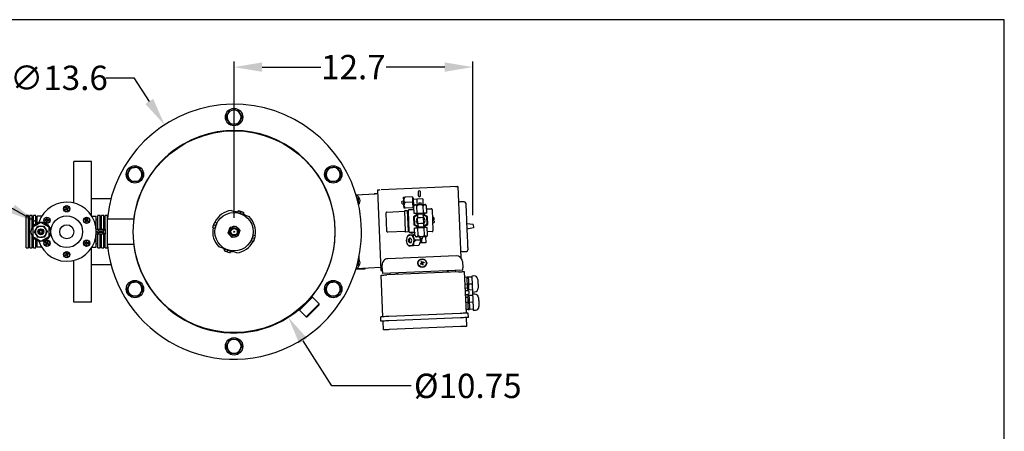
# Model space of a CAD drawing. Units: millimetres. Extents: x -140 to -11, y 240 to 338.
# Drawn here: x -63 to -11, y 316 to 338 of the extents above; entities that cross this region are included whole.
import ezdxf

# ---------------------------------------------------------------- set-up
doc = ezdxf.new("R2010")
doc.units = ezdxf.units.MM
doc.linetypes.add('SLD-Solid', pattern=[0])
doc.layers.add('1', color=8, linetype='Continuous')
doc.layers.add('TXT', color=7, linetype='Continuous')
doc.styles.add('style13', font='ARIALBD.TTF', dxfattribs={"height": 1.3})
doc.dimstyles.get("Standard").update_dxf_attribs({"dimtxt": 1.3, "dimasz": 1.5, "dimexe": 0.3, "dimexo": 0.75, "dimgap": 0.09, "dimtad": 0, "dimtih": 1, "dimtoh": 1, "dimdec": 1, "dimzin": 0, "dimdsep": 46, "dimtxsty": 'style13', "dimcen": 0, "dimadec": 0, "dimazin": 0, "dimtfac": 1, "dimtdec": 1, "dimtofl": 0, "dimtmove": 0, "dimatfit": 3, "dimfxl": 0, "dimtolj": 1, "dimtzin": 0, "dimarcsym": 0})

# ---------------------------------------------------------------- blocks, each defined once
blk = doc.blocks.new('*D1')
at = {"color": 0, "lineweight": -2}
for p, q in [((-51.955, 327.204), (-51.955, 335.532)), ((-39.214, 327.345), (-39.214, 335.532)), ((-50.455, 335.232), (-47.33, 335.232)), ((-40.714, 335.232), (-43.839, 335.232))]:
    blk.add_line(p, q, dxfattribs=at)
at = {"color": 0}
for points in [[(-50.455, 335.482), (-50.455, 334.982), (-51.955, 335.232)], [(-40.714, 335.482), (-40.714, 334.982), (-39.214, 335.232)]]:
    blk.add_solid(points, dxfattribs=at)
at = {"color": 0, "insert": (-45.585, 335.232), "char_height": 1.3, "attachment_point": 5, "style": 'style13'}
blk.add_mtext('\\A1;12.7', dxfattribs=at)
blk = doc.blocks.new('*D2')
at = {"color": 0, "lineweight": -2}
for p, q in [((-58.797, 334.659), (-57.297, 334.659)), ((-57.297, 334.659), (-56.479, 333.402))]:
    blk.add_line(p, q, dxfattribs=at)
at = {"color": 0}
blk.add_solid([(-56.269, 333.539), (-56.688, 333.266), (-55.66, 332.145)], dxfattribs=at)
at = {"color": 0, "insert": (-61.3, 334.659), "char_height": 1.3, "attachment_point": 5, "style": 'style13'}
blk.add_mtext('\\A1;∅13.6', dxfattribs=at)
blk = doc.blocks.new('*D3')
at = {"color": 0, "lineweight": -2}
for p, q in [((-46.745, 318.237), (-48.265, 320.634)), ((-42.496, 318.237), (-46.745, 318.237))]:
    blk.add_line(p, q, dxfattribs=at)
at = {"color": 0}
blk.add_solid([(-48.053, 320.768), (-48.476, 320.5), (-49.068, 321.901)], dxfattribs=at)
at = {"color": 0, "insert": (-39.483, 318.237), "char_height": 1.3, "attachment_point": 5, "style": 'style13'}
blk.add_mtext('\\A1;%%C10.75', dxfattribs=at)

msp = doc.modelspace()

# ---------------------------------------------------------------- linework, layer by layer
at = {"color": 7, "linetype": 'SLD-Solid'}
for p, q in [((-52.388, 332.545), (-52.288, 332.738)), ((-52.288, 332.738), (-52.187, 332.93)), ((-51.754, 332.948), (-51.638, 332.765)), ((-51.638, 332.765), (-51.522, 332.582)), ((-52.272, 332.362), (-52.388, 332.545)), ((-52.156, 332.179), (-52.272, 332.362)), ((-51.939, 332.188), (-52.156, 332.179)), ((-51.723, 332.197), (-51.939, 332.188)), ((-51.622, 332.39), (-51.723, 332.197)), ((-51.522, 332.582), (-51.622, 332.39)), ((-57.679, 329.491), (-57.579, 329.683)), ((-57.563, 329.308), (-57.679, 329.491)), ((-57.579, 329.683), (-57.478, 329.875)), ((-57.478, 329.875), (-57.262, 329.884)), ((-57.262, 329.884), (-57.045, 329.893)), ((-57.045, 329.893), (-56.929, 329.71)), ((-56.929, 329.71), (-56.813, 329.527)), ((-56.813, 329.527), (-56.913, 329.335)), ((-47.097, 329.491), (-46.996, 329.683)), ((-46.981, 329.308), (-47.097, 329.491)), ((-46.996, 329.683), (-46.896, 329.875)), ((-46.896, 329.875), (-46.679, 329.884)), ((-46.679, 329.884), (-46.463, 329.893)), ((-46.463, 329.893), (-46.347, 329.71)), ((-46.347, 329.71), (-46.23, 329.527)), ((-46.23, 329.527), (-46.331, 329.335)), ((-57.447, 329.124), (-57.563, 329.308)), ((-57.23, 329.134), (-57.447, 329.124)), ((-57.014, 329.143), (-57.23, 329.134)), ((-56.913, 329.335), (-57.014, 329.143)), ((-46.865, 329.124), (-46.981, 329.308)), ((-46.648, 329.134), (-46.865, 329.124)), ((-46.431, 329.143), (-46.648, 329.134)), ((-46.331, 329.335), (-46.431, 329.143)), ((-45.449, 328.429), (-44.419, 328.473)), ((-44.298, 328.675), (-44.116, 324.394)), ((-40.016, 328.857), (-44.112, 328.683)), ((-42.129, 328.573), (-42.121, 328.378)), ((-42.004, 328.383), (-42.013, 328.578)), ((-40.016, 328.857), (-39.855, 325.074)), ((-58.524, 328.208), (-59.552, 328.208)), ((-45.404, 328.277), (-45.38, 328.263)), ((-45.38, 328.263), (-45.331, 328.234)), ((-45.331, 328.234), (-45.331, 328.177)), ((-45.331, 328.177), (-45.331, 328.041)), ((-45.331, 328.041), (-45.331, 327.984)), ((-42.898, 328.09), (-42.995, 328.061)), ((-42.989, 327.934), (-42.891, 327.914)), ((-42.44, 328.314), (-42.829, 328.297)), ((-42.428, 328.022), (-42.817, 328.005)), ((-42.44, 328.314), (-42.428, 328.022)), ((-42.399, 328.257), (-42.438, 328.255)), ((-42.428, 328.022), (-42.415, 327.73)), ((-42.201, 328.187), (-42.395, 328.179)), ((-42.325, 327.89), (-42.366, 327.809)), ((-41.889, 328.201), (-42.201, 328.187)), ((-42.201, 328.187), (-42.194, 328.032)), ((-42.194, 328.032), (-42.188, 327.895)), ((-42.1, 327.997), (-42.12, 327.898)), ((-41.945, 327.906), (-41.973, 328.002)), ((-41.889, 328.201), (-41.877, 327.909)), ((-41.692, 327.838), (-41.741, 327.914)), ((-39.67, 328.053), (-39.904, 328.043)), ((-60.956, 327.657), (-60.978, 327.644)), ((-60.978, 327.644), (-60.959, 327.609)), ((-60.959, 327.609), (-60.936, 327.623)), ((-60.91, 327.683), (-60.956, 327.657)), ((-60.915, 327.771), (-60.949, 327.751)), ((-60.949, 327.751), (-60.936, 327.728)), ((-60.936, 327.728), (-60.91, 327.683)), ((-60.936, 327.623), (-60.89, 327.649)), ((-60.902, 327.748), (-60.915, 327.771)), ((-60.876, 327.703), (-60.902, 327.748)), ((-60.89, 327.649), (-60.864, 327.603)), ((-60.83, 327.729), (-60.876, 327.703)), ((-60.864, 327.603), (-60.851, 327.581)), ((-60.856, 327.668), (-60.811, 327.695)), ((-60.83, 327.623), (-60.856, 327.668)), ((-60.851, 327.581), (-60.817, 327.6)), ((-60.808, 327.742), (-60.83, 327.729)), ((-60.817, 327.6), (-60.83, 327.623)), ((-60.811, 327.695), (-60.788, 327.708)), ((-60.788, 327.708), (-60.808, 327.742)), ((-52.105, 327.587), (-51.775, 327.475)), ((-51.771, 327.488), (-51.775, 327.475)), ((-51.775, 327.475), (-51.701, 327.45)), ((-51.742, 327.574), (-51.771, 327.488)), ((-51.737, 327.587), (-51.742, 327.574)), ((-51.742, 327.574), (-51.663, 327.562)), ((-51.737, 327.587), (-51.663, 327.562)), ((-51.715, 327.454), (-51.716, 327.45)), ((-51.701, 327.45), (-51.551, 327.399)), ((-51.621, 327.438), (-51.701, 327.45)), ((-51.663, 327.562), (-51.513, 327.511)), ((-51.592, 327.523), (-51.621, 327.438)), ((-51.551, 327.399), (-51.477, 327.374)), ((-51.538, 327.39), (-51.537, 327.394)), ((-51.513, 327.511), (-51.439, 327.486)), ((-51.477, 327.374), (-51.472, 327.387)), ((-51.477, 327.374), (-51.146, 327.262)), ((-51.443, 327.472), (-51.472, 327.387)), ((-51.443, 327.472), (-51.439, 327.486)), ((-43.795, 326.472), (-43.837, 327.465)), ((-43.8, 327.505), (-42.846, 327.546)), ((-42.848, 327.585), (-42.692, 327.591)), ((-42.801, 326.475), (-42.848, 327.585)), ((-42.415, 327.73), (-42.804, 327.713)), ((-42.645, 326.482), (-42.692, 327.591)), ((-42.69, 327.552), (-42.651, 327.554)), ((-42.651, 327.554), (-42.653, 327.593)), ((-42.606, 326.484), (-42.651, 327.554)), ((-42.616, 327.634), (-42.359, 327.644)), ((-42.418, 327.788), (-42.379, 327.79)), ((-42.382, 327.875), (-42.331, 327.878)), ((-42.379, 327.79), (-42.379, 327.795)), ((-42.365, 327.777), (-42.379, 327.79)), ((-42.166, 327.376), (-42.375, 327.243)), ((-42.35, 327.421), (-42.366, 327.809)), ((-42.181, 327.428), (-42.35, 327.421)), ((-42.246, 327.425), (-42.245, 327.386)), ((-42.181, 327.428), (-42.198, 327.817)), ((-41.844, 327.442), (-42.181, 327.428)), ((-42.167, 327.389), (-42.159, 327.195)), ((-41.844, 327.442), (-41.861, 327.831)), ((-41.847, 327.208), (-41.855, 327.403)), ((-41.635, 327.275), (-41.855, 327.389)), ((-41.676, 327.449), (-41.844, 327.442)), ((-41.778, 327.406), (-41.779, 327.445)), ((-41.676, 327.449), (-41.692, 327.838)), ((-41.685, 327.673), (-41.429, 327.684)), ((-41.388, 327.647), (-41.339, 326.498)), ((-62.933, 327.321), (-63.051, 327.321)), ((-63.051, 325.587), (-63.051, 327.321)), ((-62.933, 325.587), (-62.933, 327.321)), ((-62.854, 327.084), (-62.933, 327.084)), ((-62.854, 325.587), (-62.854, 327.321)), ((-62.736, 327.321), (-62.854, 327.321)), ((-62.736, 326.651), (-62.736, 327.321)), ((-62.657, 327.084), (-62.736, 327.084)), ((-62.263, 326.954), (-62.696, 326.704)), ((-62.539, 327.321), (-62.657, 327.321)), ((-62.657, 326.781), (-62.657, 327.321)), ((-62.539, 326.886), (-62.539, 327.321)), ((-62.46, 327.084), (-62.539, 327.084)), ((-62.225, 327.282), (-62.46, 327.282)), ((-62.46, 326.927), (-62.46, 327.282)), ((-61.829, 326.704), (-62.263, 326.954)), ((-62.014, 327.084), (-62.04, 327.084)), ((-62.04, 327.084), (-62.04, 327.045)), ((-62.04, 327.045), (-62.014, 327.045)), ((-61.961, 327.084), (-62.014, 327.084)), ((-62.014, 327.045), (-61.961, 327.045)), ((-61.922, 327.163), (-61.961, 327.163)), ((-61.961, 327.163), (-61.961, 327.137)), ((-61.961, 327.137), (-61.961, 327.084)), ((-61.961, 327.045), (-61.961, 326.992)), ((-61.961, 326.992), (-61.961, 326.966)), ((-61.961, 326.966), (-61.922, 326.966)), ((-61.922, 327.137), (-61.922, 327.163)), ((-61.922, 327.084), (-61.922, 327.137)), ((-61.869, 327.084), (-61.922, 327.084)), ((-61.922, 327.045), (-61.869, 327.045)), ((-61.922, 326.992), (-61.922, 327.045)), ((-61.922, 326.966), (-61.922, 326.992)), ((-61.843, 327.084), (-61.869, 327.084)), ((-61.869, 327.045), (-61.843, 327.045)), ((-61.843, 327.045), (-61.843, 327.084)), ((-59.9, 327.131), (-59.92, 327.097)), ((-59.92, 327.097), (-59.897, 327.084)), ((-59.878, 327.118), (-59.9, 327.131)), ((-59.897, 327.084), (-59.852, 327.058)), ((-59.878, 327.012), (-59.891, 326.989)), ((-59.891, 326.989), (-59.857, 326.97)), ((-59.832, 327.092), (-59.878, 327.118)), ((-59.852, 327.058), (-59.878, 327.012)), ((-59.857, 326.97), (-59.844, 326.992)), ((-59.844, 326.992), (-59.818, 327.038)), ((-59.806, 327.137), (-59.832, 327.092)), ((-59.818, 327.038), (-59.772, 327.012)), ((-59.793, 327.16), (-59.806, 327.137)), ((-59.798, 327.072), (-59.772, 327.117)), ((-59.752, 327.046), (-59.798, 327.072)), ((-59.759, 327.14), (-59.793, 327.16)), ((-59.772, 327.117), (-59.759, 327.14)), ((-59.772, 327.012), (-59.749, 326.998)), ((-59.73, 327.033), (-59.752, 327.046)), ((-59.749, 326.998), (-59.73, 327.033)), ((-59.541, 327.282), (-59.306, 327.282)), ((-59.306, 325.626), (-59.306, 327.282)), ((-59.228, 327.084), (-59.306, 327.084)), ((-59.228, 326.592), (-59.228, 327.321)), ((-59.109, 327.321), (-59.228, 327.321)), ((-59.109, 326.592), (-59.109, 327.321)), ((-59.103, 327.084), (-59.109, 327.084)), ((-59.07, 327.118), (-59.103, 327.084)), ((-59.03, 327.118), (-59.07, 327.118)), ((-59.07, 327.118), (-59.07, 326.592)), ((-59.03, 326.592), (-59.03, 327.321)), ((-58.912, 327.321), (-59.03, 327.321)), ((-58.912, 326.592), (-58.912, 327.321)), ((-58.833, 327.118), (-58.912, 327.118)), ((-58.833, 326.592), (-58.833, 327.321)), ((-58.715, 327.321), (-58.833, 327.321)), ((-58.715, 325.587), (-58.715, 327.321)), ((-57.294, 327.118), (-58.715, 327.118)), ((-53.063, 326.746), (-53.012, 326.895)), ((-53.012, 326.895), (-52.987, 326.97)), ((-52.974, 326.966), (-52.987, 326.97)), ((-52.974, 326.966), (-52.888, 326.937)), ((-52.951, 326.708), (-52.9, 326.857)), ((-52.9, 326.857), (-52.875, 326.932)), ((-52.891, 326.87), (-52.895, 326.872)), ((-52.875, 326.932), (-52.888, 326.937)), ((-42.375, 327.243), (-42.357, 326.816)), ((-42.164, 327.331), (-42.335, 327.223)), ((-42.335, 327.223), (-42.319, 326.841)), ((-42.319, 326.841), (-42.139, 326.747)), ((-42.003, 327.201), (-42.159, 327.195)), ((-42.145, 326.883), (-42.159, 327.195)), ((-41.99, 326.89), (-42.145, 326.883)), ((-42.145, 326.883), (-42.137, 326.689)), ((-41.847, 327.208), (-42.003, 327.201)), ((-41.834, 326.897), (-41.99, 326.89)), ((-41.673, 327.251), (-41.853, 327.344)), ((-41.834, 326.897), (-41.847, 327.208)), ((-41.826, 326.702), (-41.834, 326.897)), ((-41.828, 326.76), (-41.657, 326.869)), ((-41.826, 326.715), (-41.617, 326.848)), ((-41.657, 326.869), (-41.673, 327.251)), ((-41.617, 326.848), (-41.635, 327.275)), ((-41.292, 327.212), (-41.369, 327.209)), ((-41.358, 326.936), (-41.28, 326.94)), ((-41.326, 327.094), (-41.287, 327.095)), ((-41.285, 327.056), (-41.324, 327.055)), ((-39.189, 326.837), (-39.542, 326.878)), ((-39.189, 326.837), (-39.182, 326.659)), ((-62.696, 326.704), (-62.696, 326.203)), ((-62.604, 326.445), (-62.522, 326.595)), ((-62.515, 326.299), (-62.604, 326.445)), ((-62.522, 326.595), (-62.441, 326.745)), ((-62.441, 326.745), (-62.27, 326.749)), ((-62.27, 326.749), (-62.1, 326.754)), ((-62.1, 326.754), (-62.011, 326.608)), ((-62.003, 326.312), (-62.085, 326.163)), ((-62.011, 326.608), (-61.921, 326.462)), ((-61.921, 326.462), (-62.003, 326.312)), ((-61.829, 326.203), (-61.829, 326.704)), ((-59.306, 326.592), (-58.833, 326.592)), ((-58.833, 326.316), (-59.306, 326.316)), ((-59.168, 326.523), (-59.287, 326.454)), ((-59.287, 326.454), (-59.168, 326.385)), ((-59.228, 325.587), (-59.228, 326.316)), ((-59.168, 326.483), (-59.168, 326.523)), ((-58.991, 326.483), (-59.168, 326.483)), ((-59.168, 326.424), (-58.991, 326.424)), ((-59.168, 326.385), (-59.168, 326.424)), ((-59.109, 325.587), (-59.109, 326.316)), ((-59.07, 326.316), (-59.07, 325.79)), ((-59.03, 325.587), (-59.03, 326.316)), ((-58.892, 326.542), (-58.991, 326.483)), ((-58.991, 326.424), (-58.892, 326.365)), ((-58.944, 326.454), (-58.892, 326.542)), ((-58.892, 326.365), (-58.944, 326.454)), ((-58.912, 325.587), (-58.912, 326.316)), ((-58.833, 326.592), (-58.833, 326.316)), ((-58.833, 325.587), (-58.833, 326.316)), ((-53.088, 326.671), (-53.063, 326.746)), ((-53.088, 326.671), (-53.075, 326.667)), ((-53.075, 326.667), (-53.063, 326.746)), ((-53.075, 326.667), (-52.989, 326.638)), ((-53.024, 326.816), (-52.939, 326.787)), ((-52.989, 326.638), (-52.976, 326.633)), ((-52.976, 326.633), (-52.951, 326.708)), ((-52.956, 326.694), (-52.952, 326.693)), ((-52.939, 326.787), (-52.951, 326.708)), ((-52.267, 326.391), (-52.216, 326.542)), ((-52.162, 326.272), (-52.267, 326.391)), ((-52.216, 326.542), (-52.165, 326.693)), ((-52.165, 326.693), (-52.009, 326.724)), ((-52.009, 326.724), (-51.853, 326.755)), ((-51.853, 326.755), (-51.748, 326.636)), ((-51.748, 326.636), (-51.642, 326.516)), ((-51.694, 326.365), (-51.745, 326.214)), ((-51.642, 326.516), (-51.694, 326.365)), ((-42.801, 326.475), (-43.754, 326.435)), ((-42.643, 326.443), (-42.799, 326.436)), ((-42.645, 326.482), (-42.606, 326.484)), ((-42.604, 326.445), (-42.606, 326.484)), ((-42.307, 326.418), (-42.564, 326.407)), ((-42.313, 326.408), (-42.398, 326.405)), ((-42.357, 326.816), (-42.138, 326.702)), ((-42.148, 326.649), (-42.317, 326.642)), ((-42.3, 326.253), (-42.317, 326.642)), ((-42.313, 326.408), (-42.314, 326.418)), ((-42.314, 326.408), (-42.313, 326.389)), ((-42.215, 326.685), (-42.213, 326.647)), ((-41.811, 326.664), (-42.148, 326.649)), ((-42.132, 326.26), (-42.148, 326.649)), ((-41.643, 326.671), (-41.811, 326.664)), ((-41.795, 326.275), (-41.811, 326.664)), ((-41.746, 326.666), (-41.748, 326.705)), ((-41.626, 326.282), (-41.643, 326.671)), ((-41.377, 326.458), (-41.633, 326.447)), ((-41.625, 326.418), (-41.626, 326.447)), ((-39.182, 326.659), (-39.53, 326.589)), ((-62.933, 325.823), (-62.854, 325.823)), ((-62.736, 325.587), (-62.736, 326.257)), ((-62.736, 325.823), (-62.657, 325.823)), ((-62.696, 326.203), (-62.263, 325.953)), ((-62.657, 325.587), (-62.657, 326.126)), ((-62.539, 325.587), (-62.539, 326.022)), ((-62.539, 325.823), (-62.46, 325.823)), ((-62.426, 326.154), (-62.515, 326.299)), ((-62.46, 325.626), (-62.46, 325.981)), ((-62.255, 326.158), (-62.426, 326.154)), ((-62.263, 325.953), (-61.829, 326.203)), ((-62.085, 326.163), (-62.255, 326.158)), ((-62.017, 325.909), (-62.037, 325.875)), ((-62.037, 325.875), (-62.014, 325.862)), ((-61.994, 325.896), (-62.017, 325.909)), ((-62.014, 325.862), (-61.968, 325.836)), ((-61.995, 325.79), (-62.008, 325.767)), ((-61.968, 325.836), (-61.995, 325.79)), ((-61.949, 325.87), (-61.994, 325.896)), ((-61.96, 325.77), (-61.934, 325.816)), ((-61.922, 325.915), (-61.949, 325.87)), ((-61.934, 325.816), (-61.889, 325.79)), ((-61.909, 325.938), (-61.922, 325.915)), ((-61.914, 325.85), (-61.888, 325.895)), ((-61.869, 325.824), (-61.914, 325.85)), ((-61.875, 325.918), (-61.909, 325.938)), ((-61.889, 325.79), (-61.866, 325.776)), ((-61.888, 325.895), (-61.875, 325.918)), ((-61.846, 325.811), (-61.869, 325.824)), ((-61.866, 325.776), (-61.846, 325.811)), ((-59.897, 325.862), (-59.923, 325.862)), ((-59.923, 325.862), (-59.923, 325.823)), ((-59.923, 325.823), (-59.897, 325.823)), ((-59.845, 325.862), (-59.897, 325.862)), ((-59.897, 325.823), (-59.845, 325.823)), ((-59.805, 325.941), (-59.845, 325.941)), ((-59.845, 325.941), (-59.845, 325.915)), ((-59.845, 325.915), (-59.845, 325.862)), ((-59.845, 325.823), (-59.845, 325.771)), ((-59.805, 325.915), (-59.805, 325.941)), ((-59.805, 325.862), (-59.805, 325.915)), ((-59.753, 325.862), (-59.805, 325.862)), ((-59.805, 325.823), (-59.753, 325.823)), ((-59.805, 325.771), (-59.805, 325.823)), ((-59.726, 325.862), (-59.753, 325.862)), ((-59.753, 325.823), (-59.726, 325.823)), ((-59.726, 325.823), (-59.726, 325.862)), ((-59.306, 325.823), (-59.228, 325.823)), ((-59.109, 325.823), (-59.103, 325.823)), ((-59.103, 325.823), (-59.07, 325.79)), ((-59.07, 325.79), (-59.03, 325.79)), ((-58.912, 325.79), (-58.833, 325.79)), ((-58.715, 325.79), (-57.294, 325.79)), ((-52.057, 326.152), (-52.162, 326.272)), ((-51.901, 326.183), (-52.057, 326.152)), ((-51.745, 326.214), (-51.901, 326.183)), ((-51.01, 326.05), (-51.035, 325.975)), ((-51.035, 325.975), (-51.022, 325.971)), ((-50.936, 325.942), (-51.022, 325.971)), ((-51.018, 326.037), (-51.014, 326.036)), ((-50.959, 326.199), (-51.01, 326.05)), ((-50.971, 326.12), (-50.959, 326.199)), ((-50.886, 326.091), (-50.971, 326.12)), ((-50.934, 326.274), (-50.959, 326.199)), ((-50.954, 326.214), (-50.958, 326.215)), ((-50.936, 325.942), (-50.923, 325.937)), ((-50.92, 326.27), (-50.934, 326.274)), ((-50.898, 326.012), (-50.923, 325.937)), ((-50.835, 326.241), (-50.92, 326.27)), ((-50.847, 326.161), (-50.898, 326.012)), ((-50.835, 326.241), (-50.847, 326.161)), ((-50.822, 326.236), (-50.847, 326.161)), ((-50.822, 326.236), (-50.835, 326.241)), ((-42.664, 326.247), (-42.687, 326.222)), ((-42.663, 326.247), (-42.634, 326.278)), ((-42.525, 326.094), (-42.64, 326.046)), ((-42.635, 325.924), (-42.516, 325.886)), ((-42.302, 326.292), (-42.396, 326.288)), ((-42.3, 326.253), (-42.252, 326.177)), ((-41.989, 326.013), (-42.264, 326.001)), ((-41.989, 326.013), (-42.096, 325.716)), ((-42.068, 326.185), (-41.989, 326.013)), ((-42.056, 326.158), (-42.039, 326.159)), ((-42.047, 326.186), (-42.019, 326.089)), ((-41.946, 325.859), (-42.046, 325.854)), ((-41.956, 326.092), (-41.952, 326.014)), ((-41.952, 326.014), (-41.946, 325.859)), ((-41.726, 325.868), (-41.946, 325.859)), ((-41.892, 326.095), (-41.872, 326.193)), ((-41.849, 326.175), (-41.876, 326.173)), ((-41.739, 326.179), (-41.849, 326.175)), ((-41.803, 326.177), (-41.804, 326.196)), ((-41.739, 326.179), (-41.726, 325.868)), ((-41.668, 326.202), (-41.626, 326.282)), ((-63.051, 325.587), (-62.933, 325.587)), ((-62.854, 325.587), (-62.736, 325.587)), ((-62.657, 325.587), (-62.539, 325.587)), ((-62.225, 325.626), (-62.46, 325.626)), ((-62.008, 325.767), (-61.974, 325.748)), ((-61.974, 325.748), (-61.96, 325.77)), ((-60.915, 325.327), (-60.949, 325.307)), ((-60.949, 325.307), (-60.936, 325.285)), ((-60.936, 325.285), (-60.91, 325.239)), ((-60.902, 325.304), (-60.915, 325.327)), ((-60.876, 325.259), (-60.902, 325.304)), ((-60.83, 325.285), (-60.876, 325.259)), ((-60.808, 325.298), (-60.83, 325.285)), ((-60.811, 325.251), (-60.788, 325.264)), ((-60.788, 325.264), (-60.808, 325.298)), ((-59.845, 325.771), (-59.845, 325.744)), ((-59.845, 325.744), (-59.805, 325.744)), ((-59.805, 325.744), (-59.805, 325.771)), ((-59.541, 325.626), (-59.306, 325.626)), ((-59.228, 325.587), (-59.109, 325.587)), ((-59.03, 325.587), (-58.912, 325.587)), ((-58.833, 325.587), (-58.715, 325.587)), ((-52.433, 325.534), (-52.763, 325.646)), ((-52.467, 325.435), (-52.471, 325.422)), ((-52.397, 325.396), (-52.471, 325.422)), ((-52.467, 325.435), (-52.438, 325.52)), ((-52.433, 325.534), (-52.438, 325.52)), ((-52.359, 325.508), (-52.433, 325.534)), ((-52.247, 325.346), (-52.397, 325.396)), ((-52.394, 325.528), (-52.394, 325.527)), ((-52.371, 325.517), (-52.373, 325.513)), ((-52.209, 325.458), (-52.359, 325.508)), ((-52.317, 325.384), (-52.288, 325.47)), ((-52.288, 325.47), (-52.209, 325.458)), ((-52.168, 325.334), (-52.247, 325.346)), ((-52.173, 325.321), (-52.247, 325.346)), ((-52.135, 325.433), (-52.209, 325.458)), ((-52.195, 325.453), (-52.194, 325.457)), ((-52.173, 325.321), (-52.168, 325.334)), ((-52.168, 325.334), (-52.139, 325.419)), ((-52.139, 325.419), (-52.135, 325.433)), ((-51.804, 325.321), (-52.135, 325.433)), ((-42.667, 325.745), (-42.64, 325.72)), ((-42.609, 325.694), (-42.638, 325.722)), ((-42.096, 325.716), (-42.371, 325.704)), ((-39.791, 325.397), (-39.558, 325.406)), ((-60.956, 325.213), (-60.978, 325.2)), ((-60.978, 325.2), (-60.959, 325.165)), ((-60.959, 325.165), (-60.936, 325.179)), ((-60.91, 325.239), (-60.956, 325.213)), ((-60.936, 325.179), (-60.89, 325.205)), ((-60.89, 325.205), (-60.864, 325.159)), ((-60.864, 325.159), (-60.851, 325.137)), ((-60.856, 325.225), (-60.811, 325.251)), ((-60.83, 325.179), (-60.856, 325.225)), ((-60.851, 325.137), (-60.817, 325.156)), ((-60.817, 325.156), (-60.83, 325.179)), ((-45.331, 324.923), (-45.331, 324.866)), ((-45.331, 324.866), (-45.331, 324.73)), ((-45.275, 324.957), (-45.283, 325.141)), ((-40.093, 325.169), (-43.752, 325.014)), ((-41.935, 324.79), (-42.007, 324.76)), ((-41.992, 324.725), (-42.007, 324.76)), ((-41.992, 324.725), (-41.92, 324.755)), ((-41.965, 324.862), (-41.929, 324.877)), ((-41.957, 324.866), (-41.964, 324.865)), ((-41.94, 324.746), (-41.947, 324.735)), ((-41.944, 324.787), (-41.929, 324.751)), ((-41.903, 324.814), (-41.939, 324.799)), ((-41.89, 324.683), (-41.92, 324.755)), ((-41.916, 324.746), (-41.88, 324.761)), ((-41.875, 324.773), (-41.89, 324.809)), ((-41.812, 324.8), (-41.884, 324.77)), ((-41.854, 324.698), (-41.884, 324.77)), ((-41.88, 324.814), (-41.872, 324.825)), ((-41.827, 324.835), (-41.812, 324.8)), ((-39.769, 324.871), (-39.754, 324.521)), ((-59.552, 324.7), (-58.524, 324.7)), ((-44.122, 324.54), (-45.447, 324.484)), ((-45.447, 324.483), (-44.956, 324.483)), ((-45.38, 324.644), (-45.404, 324.631)), ((-45.331, 324.673), (-45.38, 324.644)), ((-45.331, 324.73), (-45.331, 324.673)), ((-44.956, 324.483), (-44.956, 324.505)), ((-44.035, 324.339), (-44.05, 324.689)), ((-39.749, 324.404), (-44.031, 324.222)), ((-39.979, 324.316), (-43.794, 324.154)), ((-43.647, 324.238), (-43.657, 324.16)), ((-41.854, 324.698), (-41.89, 324.683)), ((-41.862, 324.694), (-41.855, 324.695)), ((-40.115, 324.31), (-40.132, 324.388)), ((-39.668, 324.329), (-39.573, 322.111)), ((-57.579, 323.573), (-57.478, 323.765)), ((-57.478, 323.765), (-57.262, 323.774)), ((-57.262, 323.774), (-57.045, 323.783)), ((-57.045, 323.783), (-56.929, 323.6)), ((-46.996, 323.573), (-46.896, 323.765)), ((-46.896, 323.765), (-46.679, 323.774)), ((-46.679, 323.774), (-46.463, 323.783)), ((-46.463, 323.783), (-46.347, 323.6)), ((-44.011, 321.922), (-44.105, 324.141)), ((-39.538, 324.023), (-39.654, 324.018)), ((-39.46, 324.026), (-39.538, 324.023)), ((-39.538, 324.023), (-39.53, 323.838)), ((-39.53, 323.838), (-39.522, 323.653)), ((-39.265, 324.035), (-39.46, 324.026)), ((-39.46, 324.026), (-39.452, 323.841)), ((-39.452, 323.841), (-39.444, 323.657)), ((-39.151, 324.097), (-39.268, 324.092)), ((-57.679, 323.381), (-57.579, 323.573)), ((-57.563, 323.198), (-57.679, 323.381)), ((-57.447, 323.015), (-57.563, 323.198)), ((-56.913, 323.225), (-57.014, 323.033)), ((-56.929, 323.6), (-56.813, 323.417)), ((-56.813, 323.417), (-56.913, 323.225)), ((-47.097, 323.381), (-46.996, 323.573)), ((-46.981, 323.198), (-47.097, 323.381)), ((-46.865, 323.015), (-46.981, 323.198)), ((-46.331, 323.225), (-46.431, 323.033)), ((-46.347, 323.6), (-46.23, 323.417)), ((-46.23, 323.417), (-46.331, 323.225)), ((-39.522, 323.653), (-39.639, 323.648)), ((-39.474, 323.441), (-39.63, 323.434)), ((-39.607, 323.357), (-39.626, 323.356)), ((-39.507, 323.303), (-39.604, 323.299)), ((-39.522, 323.653), (-39.514, 323.468)), ((-39.514, 323.468), (-39.513, 323.439)), ((-39.236, 323.353), (-39.47, 323.343)), ((-39.249, 323.665), (-39.444, 323.657)), ((-39.444, 323.657), (-39.436, 323.472)), ((-39.436, 323.472), (-39.431, 323.345)), ((-39.231, 323.238), (-39.115, 323.243)), ((-57.23, 323.024), (-57.447, 323.015)), ((-57.014, 323.033), (-57.23, 323.024)), ((-47.774, 322.97), (-48.471, 322.273)), ((-48.471, 322.329), (-47.83, 322.97)), ((-47.774, 322.97), (-47.83, 322.97)), ((-47.412, 322.607), (-47.774, 322.97)), ((-46.648, 323.024), (-46.865, 323.015)), ((-46.431, 323.033), (-46.648, 323.024)), ((-39.613, 323.045), (-39.594, 323.046)), ((-39.61, 322.967), (-39.454, 322.974)), ((-39.481, 322.68), (-39.597, 322.675)), ((-39.596, 323.104), (-39.499, 323.108)), ((-39.493, 322.972), (-39.488, 322.865)), ((-39.488, 322.865), (-39.481, 322.68)), ((-39.481, 322.68), (-39.473, 322.495)), ((-39.458, 323.071), (-39.225, 323.081)), ((-39.418, 323.053), (-39.457, 323.052)), ((-39.224, 323.061), (-39.418, 323.053)), ((-39.418, 323.053), (-39.411, 322.868)), ((-39.411, 322.868), (-39.403, 322.683)), ((-39.208, 322.692), (-39.403, 322.683)), ((-39.403, 322.683), (-39.395, 322.499)), ((-39.109, 323.124), (-39.226, 323.119)), ((-39.225, 323.081), (-39.224, 323.061)), ((-48.471, 322.329), (-48.471, 322.273)), ((-48.471, 322.273), (-48.108, 321.91)), ((-48.108, 321.91), (-47.412, 322.607)), ((-47.412, 322.552), (-48.053, 321.91)), ((-47.412, 322.552), (-47.412, 322.607)), ((-39.465, 322.31), (-39.582, 322.305)), ((-39.473, 322.495), (-39.465, 322.31)), ((-39.465, 322.31), (-39.387, 322.314)), ((-39.447, 321.882), (-39.457, 322.116)), ((-39.395, 322.499), (-39.387, 322.314)), ((-39.192, 322.322), (-39.387, 322.314)), ((-39.19, 322.265), (-39.073, 322.27)), ((-48.108, 321.91), (-48.053, 321.91)), ((-44.118, 321.683), (-44.127, 321.917)), ((-43.981, 321.221), (-44.001, 321.688)), ((-39.885, 322.098), (-43.699, 321.935)), ((-39.875, 321.864), (-43.689, 321.702)), ((-39.563, 321.877), (-39.544, 321.41)), ((-39.855, 321.397), (-43.669, 321.235)), ((-52.288, 320.518), (-52.187, 320.71)), ((-52.187, 320.71), (-51.971, 320.719)), ((-51.971, 320.719), (-51.754, 320.728)), ((-51.754, 320.728), (-51.638, 320.545)), ((-51.638, 320.545), (-51.522, 320.362)), ((-52.388, 320.326), (-52.288, 320.518)), ((-52.272, 320.143), (-52.388, 320.326)), ((-52.156, 319.96), (-52.272, 320.143)), ((-51.622, 320.17), (-51.723, 319.978)), ((-51.522, 320.362), (-51.622, 320.17)), ((-51.939, 319.969), (-52.156, 319.96)), ((-51.723, 319.978), (-51.939, 319.969))]:
    msp.add_line(p, q, dxfattribs=at)
at = {"color": 7}
for p, q in [((-59.561, 330.204), (-60.498, 330.204)), ((-60.498, 327.983), (-60.498, 330.204)), ((-60.498, 322.704), (-60.498, 324.925)), ((-59.561, 322.704), (-60.498, 322.704))]:
    msp.add_line(p, q, dxfattribs=at)
at = {"color": 7, "linetype": 'SLD-Solid', "flags": 128}
for points in [[(-44.29, 328.481), (-44.293, 328.481), (-44.304, 328.48), (-44.322, 328.479), (-44.347, 328.478), (-44.376, 328.477), (-44.41, 328.476), (-44.446, 328.474), (-44.484, 328.472)], [(-44.181, 328.68), (-44.204, 328.679), (-44.226, 328.678), (-44.246, 328.678), (-44.264, 328.677), (-44.278, 328.676), (-44.289, 328.676), (-44.296, 328.675), (-44.298, 328.675)], [(-40.016, 328.857), (-40.019, 328.857), (-40.025, 328.857), (-40.036, 328.857), (-40.05, 328.856), (-40.068, 328.855), (-40.088, 328.854), (-40.11, 328.853), (-40.133, 328.853)], [(-42.992, 327.998), (-42.993, 328.022), (-42.994, 328.043), (-42.995, 328.056), (-42.995, 328.061)], [(-42.989, 327.934), (-42.99, 327.939), (-42.99, 327.953), (-42.991, 327.973), (-42.992, 327.998)], [(-42.907, 328.294), (-42.898, 328.294), (-42.858, 328.296), (-42.829, 328.297)], [(-42.901, 328.148), (-42.902, 328.18), (-42.904, 328.208), (-42.905, 328.233), (-42.906, 328.255), (-42.906, 328.272), (-42.907, 328.284), (-42.907, 328.291), (-42.907, 328.294)], [(-42.889, 327.856), (-42.89, 327.89), (-42.892, 327.926), (-42.893, 327.964), (-42.895, 328.002), (-42.896, 328.04), (-42.898, 328.077), (-42.9, 328.114), (-42.901, 328.148)], [(-42.399, 328.257), (-42.398, 328.25), (-42.398, 328.23), (-42.396, 328.197), (-42.394, 328.154), (-42.392, 328.103), (-42.39, 328.048), (-42.387, 327.991), (-42.385, 327.936), (-42.383, 327.886), (-42.381, 327.845), (-42.38, 327.814), (-42.379, 327.795)], [(-42.325, 327.89), (-42.322, 327.89), (-42.315, 327.89), (-42.302, 327.891), (-42.285, 327.891)], [(-42.285, 327.891), (-42.264, 327.892), (-42.239, 327.893), (-42.21, 327.894), (-42.179, 327.896), (-42.144, 327.897), (-42.108, 327.899), (-42.071, 327.9), (-42.033, 327.902)], [(-42.198, 327.817), (-42.248, 327.877), (-42.279, 327.891), (-42.285, 327.891)], [(-42.1, 327.997), (-42.095, 327.997), (-42.082, 327.997), (-42.061, 327.998), (-42.037, 327.999), (-42.012, 328), (-41.992, 328.001), (-41.978, 328.002), (-41.973, 328.002)], [(-42.033, 327.902), (-41.995, 327.904), (-41.957, 327.905), (-41.921, 327.907), (-41.887, 327.908), (-41.855, 327.91), (-41.826, 327.911), (-41.801, 327.912), (-41.78, 327.913)], [(-41.78, 327.913), (-41.763, 327.914), (-41.751, 327.914), (-41.743, 327.914), (-41.741, 327.914)], [(-41.692, 327.838), (-41.742, 327.898), (-41.773, 327.913), (-41.78, 327.913)], [(-39.589, 327.979), (-39.589, 327.972), (-39.588, 327.952), (-39.586, 327.918), (-39.584, 327.871), (-39.582, 327.812), (-39.579, 327.741), (-39.575, 327.659), (-39.571, 327.567), (-39.567, 327.465), (-39.562, 327.356), (-39.558, 327.24), (-39.552, 327.118), (-39.547, 326.992), (-39.542, 326.863), (-39.536, 326.733), (-39.53, 326.603), (-39.525, 326.474), (-39.52, 326.348), (-39.514, 326.227), (-39.509, 326.11), (-39.505, 326.001), (-39.501, 325.9), (-39.497, 325.808), (-39.493, 325.726), (-39.49, 325.655), (-39.488, 325.595), (-39.486, 325.549), (-39.484, 325.515), (-39.483, 325.494), (-39.483, 325.488)], [(-51.701, 327.45), (-51.706, 327.452), (-51.771, 327.488)], [(-51.663, 327.562), (-51.657, 327.56), (-51.592, 327.523)], [(-51.551, 327.399), (-51.606, 327.427), (-51.621, 327.438)], [(-51.592, 327.523), (-51.573, 327.522), (-51.513, 327.511)], [(-51.472, 327.387), (-51.532, 327.394), (-51.551, 327.399)], [(-51.513, 327.511), (-51.494, 327.504), (-51.443, 327.472)], [(-42.882, 327.71), (-42.882, 327.712), (-42.883, 327.72), (-42.883, 327.732), (-42.884, 327.749), (-42.885, 327.77), (-42.886, 327.795), (-42.887, 327.824), (-42.889, 327.856)], [(-42.804, 327.713), (-42.833, 327.712), (-42.873, 327.71), (-42.882, 327.71)], [(-41.778, 327.406), (-41.779, 327.406), (-41.792, 327.405), (-41.817, 327.404), (-41.855, 327.403), (-41.901, 327.401), (-41.955, 327.398), (-42.011, 327.396), (-42.068, 327.394), (-42.121, 327.391), (-42.167, 327.389), (-42.205, 327.388), (-42.231, 327.387), (-42.243, 327.386), (-42.245, 327.386)], [(-53.024, 326.816), (-53.024, 326.835), (-53.012, 326.895)], [(-53.012, 326.895), (-53.005, 326.914), (-52.974, 326.966)], [(-52.9, 326.857), (-52.928, 326.803), (-52.939, 326.787)], [(-52.888, 326.937), (-52.895, 326.877), (-52.9, 326.857)], [(-41.326, 327.094), (-41.325, 327.089), (-41.325, 327.084), (-41.325, 327.079), (-41.325, 327.074), (-41.325, 327.069), (-41.324, 327.065), (-41.324, 327.06), (-41.324, 327.055)], [(-41.292, 327.212), (-41.291, 327.204), (-41.29, 327.179), (-41.289, 327.141), (-41.287, 327.095)], [(-41.285, 327.056), (-41.283, 327.011), (-41.281, 326.973), (-41.28, 326.948), (-41.28, 326.94)], [(-53.063, 326.746), (-53.061, 326.751), (-53.024, 326.816)], [(-52.951, 326.708), (-52.953, 326.703), (-52.989, 326.638)], [(-42.799, 326.436), (-42.799, 326.437), (-42.799, 326.439), (-42.799, 326.443), (-42.799, 326.448), (-42.8, 326.454), (-42.8, 326.46), (-42.8, 326.468), (-42.801, 326.475)], [(-42.645, 326.482), (-42.645, 326.474), (-42.644, 326.467), (-42.644, 326.46), (-42.644, 326.454), (-42.643, 326.45), (-42.643, 326.446), (-42.643, 326.444), (-42.643, 326.443)], [(-42.306, 326.389), (-42.309, 326.389), (-42.313, 326.389)], [(-41.748, 326.705), (-41.749, 326.705), (-41.762, 326.705), (-41.788, 326.704), (-41.825, 326.702), (-41.872, 326.7), (-41.925, 326.698), (-41.981, 326.695), (-42.038, 326.693), (-42.091, 326.691), (-42.138, 326.689), (-42.175, 326.687), (-42.201, 326.686), (-42.214, 326.686), (-42.215, 326.685)], [(-41.625, 326.418), (-41.629, 326.418), (-41.632, 326.418)], [(-51.022, 325.971), (-51.015, 326.031), (-51.01, 326.05)], [(-51.01, 326.05), (-50.982, 326.105), (-50.971, 326.12)], [(-50.959, 326.199), (-50.957, 326.205), (-50.92, 326.27)], [(-50.898, 326.012), (-50.905, 325.993), (-50.936, 325.942)], [(-50.886, 326.091), (-50.886, 326.072), (-50.898, 326.012)], [(-50.847, 326.161), (-50.849, 326.156), (-50.886, 326.091)], [(-42.671, 325.984), (-42.667, 325.96), (-42.656, 325.939), (-42.641, 325.926), (-42.624, 325.922), (-42.607, 325.928), (-42.593, 325.942), (-42.584, 325.963), (-42.582, 325.987), (-42.586, 326.012), (-42.597, 326.032), (-42.612, 326.045), (-42.629, 326.049), (-42.646, 326.043), (-42.66, 326.029), (-42.669, 326.008), (-42.671, 325.984)], [(-42.668, 325.984), (-42.664, 325.962), (-42.654, 325.943), (-42.64, 325.931), (-42.624, 325.927), (-42.609, 325.932), (-42.596, 325.945), (-42.588, 325.965), (-42.585, 325.987), (-42.589, 326.009), (-42.599, 326.028), (-42.613, 326.04), (-42.629, 326.044), (-42.645, 326.039), (-42.658, 326.026), (-42.666, 326.006), (-42.668, 325.984)], [(-42.634, 326.278), (-42.629, 326.278), (-42.603, 326.279), (-42.57, 326.28)], [(-42.623, 325.92), (-42.618, 325.911), (-42.595, 325.886), (-42.567, 325.873), (-42.539, 325.874), (-42.512, 325.889), (-42.491, 325.916), (-42.479, 325.952), (-42.475, 325.992), (-42.482, 326.032), (-42.498, 326.066), (-42.521, 326.091), (-42.548, 326.104), (-42.577, 326.103), (-42.603, 326.088), (-42.624, 326.061), (-42.629, 326.051)], [(-42.57, 326.28), (-42.568, 326.28), (-42.518, 326.283), (-42.43, 326.286), (-42.396, 326.288)], [(-42.3, 326.253), (-42.25, 326.193), (-42.219, 326.179), (-42.213, 326.179)], [(-42.213, 326.179), (-42.229, 326.178), (-42.242, 326.177), (-42.249, 326.177), (-42.252, 326.177)], [(-41.96, 326.189), (-41.998, 326.188), (-42.035, 326.186), (-42.071, 326.185), (-42.106, 326.183), (-42.137, 326.182), (-42.166, 326.181), (-42.191, 326.18), (-42.213, 326.179)], [(-42.019, 326.089), (-42.014, 326.09), (-42, 326.09), (-41.98, 326.091), (-41.956, 326.092), (-41.931, 326.093), (-41.911, 326.094), (-41.897, 326.095), (-41.892, 326.095)], [(-41.707, 326.2), (-41.728, 326.199), (-41.753, 326.198), (-41.782, 326.197), (-41.814, 326.196), (-41.848, 326.194), (-41.884, 326.193), (-41.922, 326.191), (-41.96, 326.189)], [(-41.795, 326.275), (-41.745, 326.214), (-41.714, 326.2), (-41.707, 326.2)], [(-41.668, 326.202), (-41.67, 326.202), (-41.678, 326.201), (-41.69, 326.201), (-41.707, 326.2)], [(-52.397, 325.396), (-52.415, 325.404), (-52.467, 325.435)], [(-52.438, 325.52), (-52.378, 325.514), (-52.359, 325.508)], [(-52.317, 325.384), (-52.336, 325.385), (-52.397, 325.396)], [(-52.359, 325.508), (-52.304, 325.481), (-52.288, 325.47)], [(-52.247, 325.346), (-52.252, 325.348), (-52.317, 325.384)], [(-52.209, 325.458), (-52.204, 325.456), (-52.139, 325.419)], [(-42.545, 325.697), (-42.578, 325.695), (-42.604, 325.694), (-42.609, 325.694)], [(-42.371, 325.704), (-42.406, 325.702), (-42.493, 325.699), (-42.543, 325.697), (-42.545, 325.697)], [(-41.965, 324.862), (-41.938, 324.797), (-41.935, 324.79)], [(-41.929, 324.877), (-41.902, 324.812), (-41.899, 324.805)], [(-41.827, 324.835), (-41.893, 324.808), (-41.899, 324.805)], [(-44.116, 324.394), (-44.114, 324.394), (-44.107, 324.394), (-44.096, 324.395), (-44.082, 324.395), (-44.064, 324.396), (-44.044, 324.397), (-44.038, 324.397)], [(-44.035, 324.339), (-44.035, 324.316), (-44.034, 324.294), (-44.033, 324.274), (-44.032, 324.256), (-44.031, 324.242), (-44.031, 324.231), (-44.031, 324.224), (-44.031, 324.222)], [(-39.979, 324.316), (-39.918, 324.319), (-39.86, 324.321), (-39.806, 324.324), (-39.759, 324.326), (-39.72, 324.327), (-39.691, 324.328), (-39.674, 324.329), (-39.668, 324.329)], [(-39.749, 324.404), (-39.749, 324.406), (-39.749, 324.413), (-39.75, 324.424), (-39.75, 324.438), (-39.751, 324.456), (-39.752, 324.476), (-39.753, 324.498), (-39.754, 324.521)], [(-44.105, 324.141), (-44.099, 324.141), (-44.081, 324.142), (-44.053, 324.143), (-44.014, 324.145), (-43.967, 324.147), (-43.913, 324.149), (-43.854, 324.151), (-43.794, 324.154)], [(-39.268, 324.092), (-39.267, 324.088), (-39.267, 324.077), (-39.266, 324.059), (-39.265, 324.035)], [(-39.265, 324.035), (-39.264, 324.004), (-39.262, 323.967), (-39.261, 323.925), (-39.259, 323.878), (-39.256, 323.828), (-39.254, 323.775), (-39.252, 323.721), (-39.249, 323.665)], [(-38.948, 323.91), (-38.948, 323.903), (-38.947, 323.882), (-38.945, 323.847), (-38.943, 323.803), (-38.941, 323.75), (-38.939, 323.693), (-38.936, 323.635), (-38.934, 323.579), (-38.932, 323.53), (-38.93, 323.49), (-38.929, 323.462), (-38.928, 323.448), (-38.928, 323.446)], [(-39.594, 323.046), (-39.594, 323.05), (-39.594, 323.067), (-39.596, 323.096), (-39.597, 323.134), (-39.599, 323.178), (-39.601, 323.225), (-39.603, 323.269), (-39.605, 323.307), (-39.606, 323.336), (-39.607, 323.353), (-39.607, 323.357)], [(-39.468, 323.296), (-39.47, 323.345), (-39.472, 323.387), (-39.473, 323.419), (-39.474, 323.437), (-39.474, 323.441)], [(-39.249, 323.665), (-39.247, 323.609), (-39.245, 323.554), (-39.243, 323.501), (-39.24, 323.451), (-39.238, 323.405), (-39.237, 323.363), (-39.236, 323.353)], [(-39.236, 323.353), (-39.236, 323.349), (-39.235, 323.331), (-39.234, 323.301), (-39.232, 323.261), (-39.23, 323.217)], [(-39.23, 323.217), (-39.229, 323.173), (-39.227, 323.134), (-39.226, 323.103), (-39.225, 323.085), (-39.225, 323.081)], [(-39.454, 322.974), (-39.454, 322.978), (-39.455, 322.996), (-39.456, 323.027), (-39.458, 323.07), (-39.46, 323.118)], [(-39.224, 323.061), (-39.222, 323.03), (-39.221, 322.994), (-39.219, 322.952), (-39.217, 322.905), (-39.215, 322.855), (-39.213, 322.802), (-39.21, 322.747), (-39.208, 322.692)], [(-39.208, 322.692), (-39.206, 322.636), (-39.203, 322.581), (-39.201, 322.528), (-39.199, 322.478), (-39.197, 322.432), (-39.195, 322.39), (-39.194, 322.353), (-39.192, 322.322)], [(-38.907, 322.937), (-38.906, 322.93), (-38.905, 322.909), (-38.904, 322.874), (-38.902, 322.829), (-38.9, 322.777), (-38.897, 322.72), (-38.895, 322.661), (-38.892, 322.606), (-38.89, 322.557), (-38.889, 322.517), (-38.888, 322.489), (-38.887, 322.474), (-38.887, 322.473)], [(-39.457, 322.116), (-39.465, 322.115), (-39.489, 322.114), (-39.529, 322.113), (-39.582, 322.11), (-39.647, 322.108), (-39.721, 322.104), (-39.801, 322.101), (-39.885, 322.098)], [(-39.192, 322.322), (-39.191, 322.297), (-39.191, 322.279), (-39.19, 322.268), (-39.19, 322.265)], [(-43.699, 321.935), (-43.783, 321.932), (-43.863, 321.928), (-43.937, 321.925), (-44.002, 321.922), (-44.055, 321.92), (-44.095, 321.918), (-44.119, 321.917), (-44.127, 321.917)], [(-43.689, 321.702), (-43.773, 321.698), (-43.853, 321.695), (-43.927, 321.692), (-43.992, 321.689), (-44.045, 321.687), (-44.085, 321.685), (-44.109, 321.684), (-44.118, 321.683)], [(-39.447, 321.882), (-39.455, 321.882), (-39.479, 321.881), (-39.519, 321.879), (-39.572, 321.877), (-39.637, 321.874), (-39.711, 321.871), (-39.791, 321.868), (-39.875, 321.864)], [(-43.669, 321.235), (-43.73, 321.232), (-43.789, 321.23), (-43.842, 321.227), (-43.89, 321.225), (-43.928, 321.224), (-43.957, 321.222), (-43.975, 321.222), (-43.981, 321.221)], [(-39.544, 321.41), (-39.549, 321.41), (-39.567, 321.409), (-39.596, 321.408), (-39.635, 321.406), (-39.682, 321.404), (-39.736, 321.402), (-39.794, 321.399), (-39.855, 321.397)]]:
    msp.add_lwpolyline(points, dxfattribs=at)
at = {"color": 7, "linetype": 'SLD-Solid'}
for centre, radius in [((-51.955, 332.564), 0.463), ((-51.955, 326.454), 5.381), ((-57.246, 329.509), 0.463), ((-46.664, 329.509), 0.463), ((-60.883, 327.676), 0.168), ((-60.883, 327.676), 0.154), ((-51.955, 326.454), 1.025), ((-62.263, 326.454), 0.512), ((-61.941, 327.065), 0.168), ((-61.941, 327.065), 0.154), ((-60.883, 326.454), 0.847), ((-59.825, 327.065), 0.168), ((-59.825, 327.065), 0.154), ((-62.263, 326.454), 0.158), ((-62.263, 326.454), 0.104), ((-62.263, 326.454), 0.0788), ((-60.883, 326.454), 0.374), ((-51.955, 326.454), 0.213), ((-51.955, 326.454), 0.173), ((-51.955, 326.454), 0.0256), ((-61.941, 325.843), 0.168), ((-61.941, 325.843), 0.154), ((-59.825, 325.843), 0.168), ((-59.825, 325.843), 0.154), ((-60.883, 325.232), 0.168), ((-60.883, 325.232), 0.154), ((-41.91, 324.78), 0.234), ((-41.91, 324.78), 0.214), ((-57.246, 323.399), 0.463), ((-46.664, 323.399), 0.463), ((-51.955, 320.344), 0.463)]:
    msp.add_circle(centre, radius, dxfattribs=at)
for centre, radius, start, end in [((-51.955, 326.454), 6.8, 300, 173.8276), ((-51.955, 332.564), 0.375, 152.3907, 212.3907), ((-51.955, 332.564), 0.375, 92.3907, 152.3907), ((-51.955, 332.564), 0.375, 32.3907, 92.3907), ((-51.955, 332.564), 0.375, 332.3907, 32.3907), ((-51.955, 332.564), 0.375, 212.3907, 272.3907), ((-51.955, 332.564), 0.375, 272.3907, 332.3907), ((-51.955, 326.454), 5.4, 319.8215, 120), ((-51.955, 326.454), 5.4, 120, 172.9351), ((-57.246, 329.509), 0.375, 152.3907, 212.3907), ((-57.246, 329.509), 0.375, 92.3907, 152.3907), ((-57.246, 329.509), 0.375, 32.3907, 92.3907), ((-57.246, 329.509), 0.375, 332.3907, 32.3907), ((-46.664, 329.509), 0.375, 152.3907, 212.3907), ((-46.664, 329.509), 0.375, 92.3907, 152.3907), ((-46.664, 329.509), 0.375, 32.3907, 92.3907), ((-46.664, 329.509), 0.375, 332.3907, 32.3907), ((-57.246, 329.509), 0.375, 212.3907, 272.3907), ((-57.246, 329.509), 0.375, 272.3907, 332.3907), ((-46.664, 329.509), 0.375, 212.3907, 272.3907), ((-46.664, 329.509), 0.375, 272.3907, 332.3907), ((-42.071, 328.575), 0.0584, 2.4358, 182.4358), ((-60.883, 326.454), 1.577, 198.4552, 161.5448), ((-45.547, 328.109), 0.315, 318.581, 70.3937), ((-45.547, 328.109), 0.227, 17.3839, 42.6161), ((-45.547, 328.109), 0.227, 337.0491, 342.6161), ((-42.706, 328.146), 0.195, 129.0924, 179.4056), ((-42.684, 328.18), 0.22, 188.4706, 232.7749), ((-42.694, 327.854), 0.195, 129.0914, 179.4066), ((-42.246, 327.771), 0.127, 108.3143, 162.2924), ((-41.997, 327.63), 0.274, 97.5178, 137.146), ((-42.063, 328.38), 0.0584, 182.4358, 2.4358), ((-42.04, 327.641), 0.261, 46.6491, 88.4302), ((-41.74, 327.792), 0.127, 108.3141, 162.2927), ((-39.9, 327.966), 0.0779, 92.4358, 182.4358), ((-39.667, 327.975), 0.0779, 2.4358, 92.4358), ((-51.955, 326.454), 1.143, 97.5659, 153.3969), ((-51.955, 326.454), 1.064, 79.794, 86.9168), ((-51.955, 326.454), 1.064, 55.6319, 62.7547), ((-43.798, 327.466), 0.039, 92.4358, 182.4358), ((-42.671, 327.888), 0.22, 188.471, 232.774), ((-42.614, 327.595), 0.039, 92.4358, 182.4358), ((-41.427, 327.645), 0.039, 2.4358, 92.4358), ((-51.955, 326.454), 1.143, 349.1637, 44.9828), ((-41.996, 327.046), 0.234, 134.2461, 230.6255), ((-41.996, 327.046), 0.234, 314.2461, 50.6255), ((-62.263, 326.454), 0.296, 151.4568, 211.4568), ((-62.263, 326.454), 0.296, 91.4568, 151.4568), ((-62.263, 326.454), 0.296, 31.4568, 91.4568), ((-62.263, 326.454), 0.296, 271.4568, 331.4568), ((-62.263, 326.454), 0.296, 331.4568, 31.4568), ((-51.955, 326.454), 1.143, 169.1637, 224.9828), ((-51.955, 326.454), 0.276, 161.2743, 221.2743), ((-51.955, 326.454), 0.276, 101.2743, 161.2743), ((-51.955, 326.454), 0.276, 41.2743, 101.2743), ((-51.955, 326.454), 0.276, 281.2743, 341.2743), ((-51.955, 326.454), 0.276, 341.2743, 41.2743), ((-43.756, 326.474), 0.039, 182.4358, 272.4358), ((-42.565, 326.446), 0.039, 182.4358, 272.4358), ((-42.471, 326.511), 0.127, 234.1972, 302.9088), ((-42.394, 326.551), 0.195, 226.8628, 236.9664), ((-42.404, 326.551), 0.146, 251.3963, 272.4358), ((-41.378, 326.497), 0.039, 272.4358, 2.4358), ((-62.263, 326.454), 0.296, 211.4568, 271.4568), ((-51.955, 326.454), 5.4, 187.0673, 310.1785), ((-51.955, 326.454), 0.276, 221.2743, 281.2743), ((-51.955, 326.454), 1.143, 277.5659, 333.3969), ((-42.368, 325.997), 0.397, 160.8547, 204.0167), ((-42.542, 326.075), 0.207, 97.8288, 165.506), ((-42.535, 325.904), 0.207, 199.3656, 267.043), ((-42.581, 326.073), 0.207, 19.3654, 87.0431), ((-42.574, 325.902), 0.207, 277.8283, 345.5062), ((-42.196, 326.229), 0.208, 163.5945, 204.6345), ((-42.009, 326.343), 0.427, 208.0614, 233.2287), ((-42.748, 325.98), 0.397, 340.8551, 24.0168), ((-42.172, 325.78), 0.213, 160.6773, 200.8366), ((-42.02, 325.71), 0.379, 130.0461, 158.4072), ((-42.252, 326.299), 0.127, 288.3143, 342.2924), ((-41.947, 326.463), 0.274, 227.7251, 267.3543), ((-42.093, 325.99), 0.143, 289.3715, 9.7712), ((-42.158, 326.007), 0.206, 2.0628, 24.2666), ((-41.989, 326.448), 0.261, 276.4399, 318.2237), ((-41.747, 326.32), 0.127, 288.3138, 342.293), ((-51.955, 326.454), 6.8, 186.1724, 300), ((-51.955, 326.454), 1.064, 235.6319, 242.5077), ((-51.955, 326.454), 1.064, 259.794, 266.9168), ((-39.794, 325.474), 0.0779, 182.4358, 272.4358), ((-39.561, 325.484), 0.0779, 272.4358, 2.4358), ((-45.547, 324.798), 0.315, 289.6063, 41.419), ((-45.547, 324.798), 0.227, 17.3839, 22.9509), ((-43.739, 324.702), 0.312, 92.4358, 182.4358), ((-40.08, 324.858), 0.312, 2.4358, 92.4358), ((-45.547, 324.798), 0.227, 317.3839, 342.6161), ((-43.301, 324.13), 0.123, 23.568, 85.4014), ((-40.46, 324.242), 0.134, 102.1443, 158.6294), ((-57.246, 323.399), 0.375, 92.3907, 152.3907), ((-57.246, 323.399), 0.375, 32.3907, 92.3907), ((-46.664, 323.399), 0.375, 92.3907, 152.3907), ((-46.664, 323.399), 0.375, 32.3907, 92.3907), ((-39.143, 323.902), 0.195, 2.4358, 92.4358), ((-57.246, 323.399), 0.375, 152.3907, 212.3907), ((-57.246, 323.399), 0.375, 212.3907, 272.3907), ((-57.246, 323.399), 0.375, 272.3907, 332.3907), ((-57.246, 323.399), 0.375, 332.3907, 32.3907), ((-46.664, 323.399), 0.375, 152.3907, 212.3907), ((-46.664, 323.399), 0.375, 212.3907, 272.3907), ((-46.664, 323.399), 0.375, 272.3907, 332.3907), ((-46.664, 323.399), 0.375, 332.3907, 32.3907), ((-39.503, 323.206), 0.0974, 272.4358, 92.4358), ((-39.123, 323.437), 0.195, 272.4358, 2.4358), ((-39.101, 322.929), 0.195, 2.4358, 92.4358), ((-39.081, 322.464), 0.195, 272.4358, 2.4358), ((-51.955, 320.344), 0.375, 92.3907, 152.3907), ((-51.955, 320.344), 0.375, 32.3907, 92.3907), ((-51.955, 320.344), 0.375, 332.3907, 32.3907), ((-51.955, 320.344), 0.375, 152.3907, 212.3907), ((-51.955, 320.344), 0.375, 212.3907, 272.3907), ((-51.955, 320.344), 0.375, 272.3907, 332.3907)]:
    msp.add_arc(centre, radius, start, end, dxfattribs=at)
at = {"layer": '1', "color": 7, "linetype": 'Continuous', "lineweight": 30}
for p, q in [((-10.849, 337.758), (-140.285, 337.758)), ((-10.849, 239.645), (-10.849, 337.758))]:
    msp.add_line(p, q, dxfattribs=at)
at = {"layer": 'TXT', "color": 7}
for p, q in [((-59.561, 327.312), (-59.561, 330.204)), ((-59.561, 322.704), (-59.561, 325.595))]:
    msp.add_line(p, q, dxfattribs=at)

# ---------------------------------------------------------------- dimensions: what is measured, and where the dimension line sits
at = {"color": 7}
dim = msp.add_linear_dim(base=(-51.955, 335.232), p1=(-39.214, 326.595), p2=(-51.955, 326.454), dimstyle='Standard', dxfattribs=at)
dim.commit()
dim.dimension.update_dxf_attribs({"geometry": '*D1', "text_midpoint": (-45.585, 335.232)})
dim = msp.add_diameter_dim_2p(p1=(-48.25, 320.762), p2=(-55.66, 332.145), dimstyle='Standard', dxfattribs=at)
dim.commit()
dim.dimension.update_dxf_attribs({"geometry": '*D2', "text_midpoint": (-61.3, 334.659)})
dim = msp.add_diameter_dim_2p(p1=(-54.842, 331.007), p2=(-49.068, 321.901), text='%%C10.75', dimstyle='Standard', dxfattribs=at)
dim.commit()
dim.dimension.update_dxf_attribs({"geometry": '*D3', "text_midpoint": (-39.483, 318.237), "dimtype": 163})

# ---------------------------------------------------------------- leaders
at = {"annotation_type": 0, "has_hookline": 1, "hookline_direction": 1, "text_width": 14.254}
msp.add_leader([(-62.465, 326.94), (-69.598, 330.966), (-74.155, 330.966)], dimstyle='Standard', override={"dimgap": 0.09, "dimtad": 0}, dxfattribs=at)

doc.saveas('drawing.dxf')
